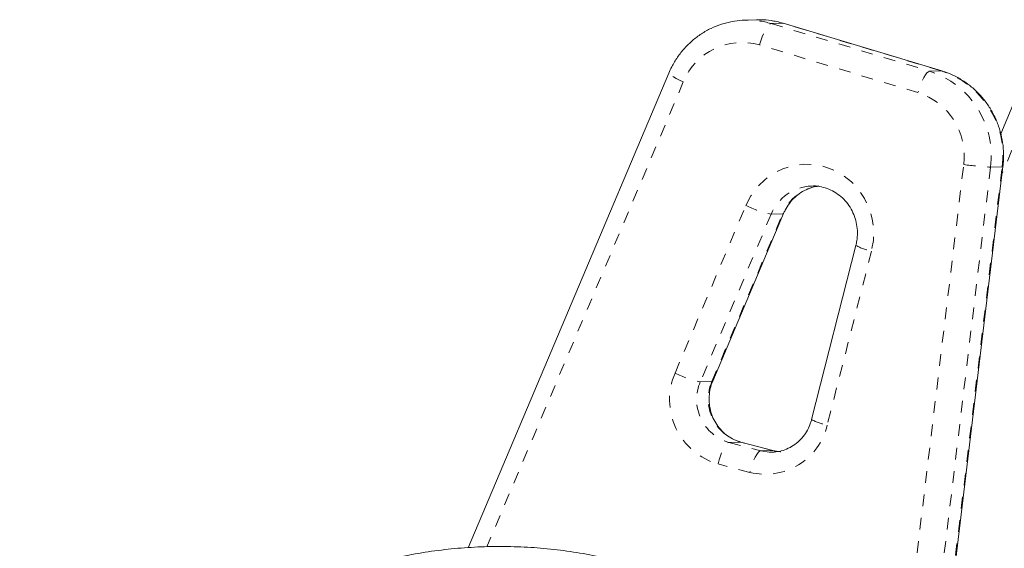
# Model space of a CAD drawing. Extents: x -65 to 520, y -51 to 591.
# Drawn here: x 240 to 248, y 241 to 246 of the extents above; entities that cross this region are included whole.
import ezdxf

# ---------------------------------------------------------------- set-up
doc = ezdxf.new("R2010")
doc.units = 0
doc.header["$LTSCALE"] = 0.125
doc.header["$MEASUREMENT"] = 0
doc.linetypes.add('PHANTOM', pattern=[0.5, 0.25, -0.05, 0.05, -0.05, 0.05, -0.05])
doc.layers.add('CONTOUR', color=7, linetype='CONTINUOUS')

msp = doc.modelspace()

# ---------------------------------------------------------------- linework, layer by layer
at = {"layer": 'CONTOUR', "linetype": 'Continuous', "lineweight": 15}
for p, q in [((245.68843, 245.79754), (245.71046, 245.79857)), ((245.80888, 245.80163), (245.71046, 245.79857)), ((245.82403, 245.80193), (245.80888, 245.80163)), ((247.38302, 245.36668), (246.03638, 245.7717)), ((245.06378, 245.3486), (243.35964, 241.31734)), ((248.0903, 245.32019), (247.88451, 244.83338)), ((247.41237, 240.46034), (247.90359, 244.554)), ((245.43711, 242.73184), (246.03928, 244.15632)), ((246.65396, 243.88472), (246.27732, 242.40577)), ((245.94819, 242.14328), (245.67724, 242.21426)), ((245.94582, 242.12933), (245.96013, 242.13007))]:
    msp.add_line(p, q, dxfattribs=at)
at = {"layer": 'CONTOUR', "linetype": 'PHANTOM', "lineweight": 0}
for p, q in [((246.03245, 245.7722), (245.93403, 245.76915)), ((245.93403, 245.76915), (247.28067, 245.36412)), ((247.37909, 245.36718), (246.03245, 245.7722)), ((246.03638, 245.7717), (246.03245, 245.7722)), ((247.18138, 245.18254), (245.83474, 245.58757)), ((247.28067, 245.36412), (247.37909, 245.36718)), ((247.383, 245.36669), (247.37909, 245.36718)), ((245.18728, 245.27406), (243.51812, 241.32556)), ((248.21379, 245.24566), (247.89653, 244.49515)), ((247.07858, 240.47809), (247.5698, 244.57175)), ((247.79855, 244.54974), (247.30733, 240.45608)), ((247.40575, 240.45913), (247.89697, 244.55279)), ((247.89697, 244.55279), (247.79855, 244.54974)), ((245.11678, 242.80027), (245.71895, 244.22474)), ((245.93391, 244.15072), (245.33174, 242.72624)), ((245.43016, 242.7293), (246.03233, 244.15377)), ((245.93391, 244.15072), (246.03233, 244.15377)), ((246.78645, 243.83692), (246.40981, 242.35797)), ((245.33174, 242.72624), (245.43016, 242.7293)), ((245.57528, 242.2116), (245.6737, 242.21465)), ((245.57528, 242.2116), (245.84623, 242.14062)), ((245.94465, 242.14367), (245.6737, 242.21465)), ((245.67724, 242.21426), (245.6737, 242.21465)), ((245.84623, 242.14062), (245.94465, 242.14367)), ((245.94465, 242.14367), (245.948, 242.14333)), ((245.75305, 241.95732), (245.4821, 242.0283))]:
    msp.add_line(p, q, dxfattribs=at)
at = {"layer": 'CONTOUR', "linetype": 'PHANTOM', "lineweight": 0, "flags": 128}
for points in [[(245.83474, 245.58757), (245.84546, 245.62272), (245.85765, 245.65659), (245.87086, 245.68786), (245.88457, 245.71533), (245.89825, 245.73795), (245.91139, 245.75486), (245.92347, 245.76539), (245.93403, 245.76915)], [(245.18728, 245.27406), (245.15588, 245.28883), (245.12759, 245.30309), (245.10348, 245.31629), (245.08449, 245.32793), (245.07133, 245.33756), (245.06452, 245.34481), (245.06378, 245.3486)], [(247.28067, 245.36412), (247.27011, 245.36037), (247.25802, 245.34983), (247.24489, 245.33293), (247.23121, 245.31031), (247.2175, 245.28283), (247.20429, 245.25156), (247.1921, 245.2177), (247.18138, 245.18254)], [(245.71895, 244.22474), (245.76094, 244.306), (245.8147, 244.37942), (245.87891, 244.44318), (245.95199, 244.49572), (246.03212, 244.53573), (246.11734, 244.56224), (246.20554, 244.57458), (246.29455, 244.57246), (246.38218, 244.55592), (246.46625, 244.52538), (246.5447, 244.48158), (246.6156, 244.42561), (246.67719, 244.35885), (246.72796, 244.28294), (246.76664, 244.19975), (246.7923, 244.11135), (246.8043, 244.0199), (246.80233, 243.92767), (246.78645, 243.83692)], [(247.90359, 244.554), (247.90312, 244.55354), (247.89697, 244.55279)], [(246.03927, 244.15629), (246.03875, 244.15552), (246.03233, 244.15377)], [(245.43711, 242.73184), (245.43657, 242.73105), (245.43016, 242.7293)], [(245.4821, 242.0283), (245.49162, 242.06379), (245.50267, 242.09797), (245.51482, 242.12954), (245.52761, 242.15728), (245.54053, 242.18011), (245.5531, 242.19717), (245.56484, 242.2078), (245.57528, 242.2116)], [(245.84623, 242.14062), (245.83579, 242.13682), (245.82405, 242.12619), (245.81148, 242.10913), (245.79856, 242.0863), (245.78577, 242.05856), (245.77362, 242.02699), (245.76257, 241.99281), (245.75305, 241.95732)], [(245.84623, 242.14062), (245.91584, 242.12969), (245.94582, 242.12933)], [(246.01527, 242.13269), (246.01426, 242.13275), (245.94465, 242.14367)]]:
    msp.add_lwpolyline(points, dxfattribs=at)
at = {"layer": 'CONTOUR', "linetype": 'PHANTOM', "lineweight": 0}
for centre, radius, start, end in [((245.73209, 245.0988), 0.70011, 73.235459, 91.770838), ((245.83049, 245.10174), 0.70022, 73.236456, 90.528612), ((245.68472, 245.07205), 0.5369, 73.774155, 157.898261), ((247.05319, 244.64761), 0.75176, 352.51942, 72.386425), ((247.15161, 244.65066), 0.75176, 352.51942, 72.386425), ((247.01111, 244.64537), 0.56351, 352.493373, 72.412472), ((247.91018, 246.90917), 2.36208, 261.714611, 267.291256), ((246.29039, 244.00425), 0.3854, 92.284517, 157.663793), ((246.38957, 244.00672), 0.38633, 97.540278, 157.626128), ((246.09296, 244.9617), 0.82643, 243.091876, 258.903884), ((246.88182, 244.30875), 0.48137, 241.748218, 258.573387), ((245.63802, 242.57451), 0.56803, 156.582167, 254.06747), ((245.49079, 243.53722), 0.82643, 243.091876, 258.903884), ((245.67827, 242.57528), 0.37799, 156.460968, 254.188669), ((245.77727, 242.57861), 0.37841, 156.534197, 254.11544), ((245.88386, 242.4815), 0.54026, 255.987591, 346.782041), ((246.50517, 242.8298), 0.48137, 241.748218, 258.573387)]:
    msp.add_arc(centre, radius, start, end, dxfattribs=at)
at = {"layer": 'CONTOUR', "linetype": 'Continuous', "lineweight": 15}
for points, knots in [([(245.68803, 245.79709), (245.6591, 245.79442), (245.59891, 245.78886), (245.50982, 245.76518), (245.42215, 245.73011), (245.33968, 245.6835), (245.26373, 245.62647), (245.19551, 245.55988), (245.13633, 245.48475), (245.09293, 245.41334), (245.07179, 245.36638), (245.06378, 245.3486)], [0, 0, 0, 0, 0.1082908, 0.2252348, 0.3421834, 0.4591838, 0.5762775, 0.6934969, 0.8108638, 0.9283886, 1, 1, 1, 1]), ([(246.03638, 245.7717), (246.01788, 245.77674), (245.96906, 245.79004), (245.8979, 245.80119), (245.84545, 245.80074), (245.82441, 245.80056)], [0, 0, 0, 0, 0.2675967, 0.706106, 1, 1, 1, 1]), ([(247.90359, 244.554), (247.90546, 244.57324), (247.91045, 244.6246), (247.90842, 244.70878), (247.89457, 244.80485), (247.86858, 244.89837), (247.8311, 244.98772), (247.78269, 245.07139), (247.72419, 245.14797), (247.65656, 245.21615), (247.58097, 245.27483), (247.49868, 245.32289), (247.43142, 245.35146), (247.39218, 245.3638), (247.38302, 245.36668)], [0, 0, 0, 0, 0.0549987, 0.1468041, 0.2386859, 0.3305859, 0.4224763, 0.5143291, 0.6061173, 0.6978158, 0.7894038, 0.8808673, 0.9722006, 1, 1, 1, 1]), ([(246.03928, 244.15632), (246.04346, 244.1656), (246.05708, 244.19587), (246.08717, 244.24324), (246.13261, 244.29387), (246.18583, 244.33564), (246.24529, 244.36606), (246.29201, 244.38299), (246.31871, 244.38578), (246.32344, 244.38627)], [0, 0, 0, 0, 0.0774063, 0.2524922, 0.4281618, 0.604772, 0.782515, 0.9614533, 1, 1, 1, 1]), ([(246.27506, 244.38917), (246.2757, 244.38925), (246.29847, 244.39201), (246.34405, 244.38606), (246.40933, 244.37033), (246.471, 244.34127), (246.52691, 244.30165), (246.57531, 244.25227), (246.61471, 244.19487), (246.64393, 244.13124), (246.66217, 244.06336), (246.66873, 243.9934), (246.66485, 243.93323), (246.65687, 243.89766), (246.65396, 243.88472)], [0, 0, 0, 0, 0.0027874, 0.098821, 0.1948893, 0.2906538, 0.3859075, 0.4805591, 0.5746201, 0.6681697, 0.7613214, 0.8542018, 0.9469413, 1, 1, 1, 1]), ([(245.67724, 242.21426), (245.66846, 242.21679), (245.63892, 242.22531), (245.5908, 242.24778), (245.53671, 242.28608), (245.49013, 242.33418), (245.45261, 242.39021), (245.42533, 242.45232), (245.40915, 242.5184), (245.40448, 242.58632), (245.41141, 242.65268), (245.4246, 242.70097), (245.43482, 242.7262), (245.43711, 242.73184)], [0, 0, 0, 0, 0.0447246, 0.1504175, 0.2557253, 0.360286, 0.4641168, 0.5673242, 0.6700562, 0.7724755, 0.8747482, 0.9719751, 1, 1, 1, 1]), ([(246.27732, 242.40577), (246.27467, 242.39629), (246.266, 242.36525), (246.24382, 242.31535), (246.20715, 242.26006), (246.16158, 242.21271), (246.10872, 242.17451), (246.05006, 242.14758), (245.99948, 242.13292), (245.96882, 242.13188), (245.95952, 242.13156)], [0, 0, 0, 0, 0.0631783, 0.2068258, 0.3508748, 0.4955896, 0.6412074, 0.7878944, 0.935675, 1, 1, 1, 1]), ([(247.25187, 239.13419), (247.23213, 239.17219), (247.17853, 239.27535), (247.08207, 239.43899), (246.96003, 239.62296), (246.82757, 239.79992), (246.6853, 239.96943), (246.53359, 240.13096), (246.37292, 240.28401), (246.20377, 240.42811), (246.02666, 240.56282), (245.84213, 240.68773), (245.65074, 240.80244), (245.45308, 240.9066), (245.24974, 240.9999), (245.04135, 241.08203), (244.82855, 241.15275), (244.61199, 241.21183), (244.39233, 241.25909), (244.17025, 241.29438), (243.94643, 241.31758), (243.72156, 241.32863), (243.49633, 241.32749), (243.27143, 241.31415), (243.04756, 241.28865), (242.8254, 241.25107), (242.60565, 241.20153), (242.38898, 241.14017), (242.17606, 241.06718), (241.96755, 240.98279), (241.76408, 240.88726), (241.5663, 240.78088), (241.3748, 240.66397), (241.19018, 240.53691), (241.01301, 240.40008), (240.84384, 240.25391), (240.68317, 240.09885), (240.53152, 239.93538), (240.38934, 239.76401), (240.25707, 239.58526), (240.13511, 239.39968), (240.02383, 239.20787), (239.92358, 239.01039), (239.83466, 238.80787), (239.75733, 238.60093), (239.69184, 238.3902), (239.63835, 238.17633), (239.59711, 237.95999), (239.56792, 237.74181), (239.55209, 237.52252), (239.54678, 237.35645), (239.55075, 237.26387), (239.55159, 237.24444)], [0, 0, 0, 0, 0.0118998, 0.0323085, 0.0527215, 0.0731401, 0.0935648, 0.1139959, 0.1344339, 0.1548789, 0.1753311, 0.1957904, 0.2162567, 0.2367301, 0.2572101, 0.2776966, 0.2981892, 0.3186873, 0.3391907, 0.3596988, 0.3802109, 0.4007267, 0.4212453, 0.4417663, 0.462289, 0.4828127, 0.5033365, 0.5238597, 0.5443818, 0.5649019, 0.5854196, 0.605934, 0.6264447, 0.6469509, 0.6674522, 0.687948, 0.7084378, 0.7289212, 0.7493979, 0.7698675, 0.79033, 0.8107851, 0.8312329, 0.8516735, 0.8721071, 0.8925339, 0.9129544, 0.9333691, 0.9537786, 0.9741835, 0.9945847, 1, 1, 1, 1])]:
    msp.add_open_spline(points, degree=3, knots=knots, dxfattribs=at)

doc.saveas('drawing.dxf')
